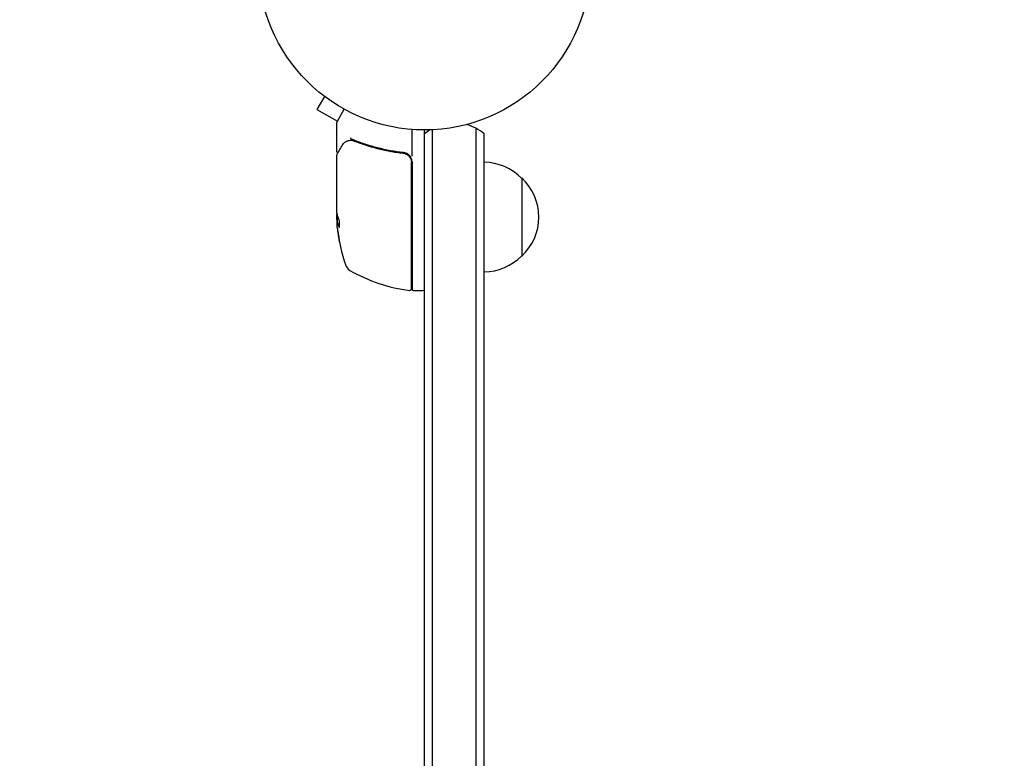
# Model space of a CAD drawing. Units: millimetres. Extents: x -8162 to 8962, y -11011 to 7100.
# Drawn here: x -3807 to -3493, y -1335 to -1100 of the extents above; entities that cross this region are included whole.
import ezdxf

# ---------------------------------------------------------------- set-up
doc = ezdxf.new("R2010")
doc.units = ezdxf.units.MM
doc.header["$LTSCALE"] = 20
doc.layers.add('2d', color=230, linetype='Continuous')
doc.layers.add('CSA-ClearanceZone_Hatch', color=30, linetype='Continuous')

msp = doc.modelspace()

# ---------------------------------------------------------------- hatches: boundary and pattern name
at = {"layer": 'CSA-ClearanceZone_Hatch'}
h = msp.add_hatch(dxfattribs=at)
h.set_pattern_fill('ANSI31', color=256, scale=100)
h.set_pattern_definition([(105, (-6496.6, -11010.92), (-306.6814, -82.175), [])])
h.paths.add_polyline_path([(-7261.51, -8490.85), (-5596.61, -9452.08), (-6496.61, -11010.92), (-8161.51, -10049.69)])
edge = h.paths.add_edge_path()
edge.add_arc((5557.72, -168.11), 1830, 330, 346.57765, ccw=False)
edge.add_line((7142.54, -1083.11), (6844.42, -1599.47))
edge.add_arc((5259.59, -684.47), 1830, 313.04104, 330, ccw=False)
edge.add_line((6508.61, -2021.95), (8136.37, -2961.74))
edge.add_line((8136.37, -2961.74), (8962.45, -1530.93))
edge.add_line((8962.45, -1530.93), (7337.73, -592.9))

# ---------------------------------------------------------------- linework, layer by layer
at = {"layer": '2d'}
for p, q in [((-3710.01, -1124.3), (-3712.41, -1128.46)), ((-3711.21, -1123.38), (-3711.2, -1123.37)), ((-3711.17, -1123.4), (-3711.21, -1123.38)), ((-3712.41, -1128.46), (-3705.91, -1132.21)), ((-3706.01, -1132.38), (-3703.71, -1128.39)), ((-3706.08, -1141.8), (-3706.08, -1132.63)), ((-3682.08, -1143.41), (-3682.08, -1134.85)), ((-3678.08, -2111), (-3678.08, -1135)), ((-3675.58, -2111.06), (-3675.58, -1134.94)), ((-3661.58, -2111.47), (-3661.58, -1134.53)), ((-3659.08, -2109.81), (-3659.08, -1136.19)), ((-3706.08, -1161.01), (-3706.08, -1143)), ((-3689.24, -1142.3), (-3689.24, -1142.3)), ((-3685.88, -1142.3), (-3684.37, -1142.3)), ((-3682.28, -1185.69), (-3682.28, -1145.39)), ((-3682.08, -1145.21), (-3682.08, -1185.75)), ((-3647.08, -1150.3), (-3647.08, -1175.3)), ((-3706.08, -1163.6), (-3706.08, -1162.02)), ((-3705.98, -1161.75), (-3705.98, -1164.41)), ((-3705.85, -1164.47), (-3705.95, -1164.47)), ((-3681.58, -1186.25), (-3678.58, -1186.25))]:
    msp.add_line(p, q, dxfattribs=at)
msp.add_circle((-3678.08, -1082), 53, dxfattribs=at)
for centre, radius, start, end in [((-3705.58, -1132.63), 0.5, 150, 180), ((-3668.58, -1147.8), 15, 50.7035, 75.2134), ((-3668.58, -1147.8), 15, 121.2174, 129.2965), ((-3685.08, -1145.21), 3, 0, 30.1381), ((-3659.27, -1162.3), 17, 44.1865, 89.3587), ((-3658.6, -1162.8), 17, 312.6679, 47.3321), ((-3656.18, -1161.25), 49.9, 183.6279, 183.8135), ((-3656.18, -1161.25), 50, 185.5775, 199.8522), ((-3659.27, -1163.3), 17, 270.6413, 315.8135), ((-3700.39, -1177.21), 3, 199.8522, 239.8983), ((-3676.81, -1136.55), 50, 239.8983, 263.0783), ((-3682.78, -1185.69), 0.5, 263.0783, 0), ((-3681.58, -1185.75), 0.5, 180, 270), ((-3678.58, -1185.75), 0.5, 270, 0)]:
    msp.add_arc(centre, radius, start, end, dxfattribs=at)
at = {"layer": '2d', "extrusion": (0, 0, -1)}
for centre, major_axis, ratio, start_param, end_param in [((-3656.18, -1160.1), (-49.98, 0), 0.385779, -0.172684, -0.083959), ((-3656.18, -1165.18), (-49.81, 0), 0.438198, -0.042766, 0.02969), ((-3656.18, -1162.76), (-49.87, 0), 0.372483, -0.173016, -0.098846)]:
    msp.add_ellipse(centre, major_axis=major_axis, ratio=ratio, start_param=start_param, end_param=end_param, dxfattribs=at)
at = {"layer": '2d'}
for centre, major_axis, ratio, start_param, end_param in [((-3656.18, -1160.92), (-50, 0), 0.886633, 0.070459, 0.087901), ((-3656.18, -1162.76), (-49.97, 0), 0.372483, 0.098647, 0.172666)]:
    msp.add_ellipse(centre, major_axis=major_axis, ratio=ratio, start_param=start_param, end_param=end_param, dxfattribs=at)
for points, knots in [([(-3706.01, -1142.75), (-3705.92, -1142.59), (-3705.75, -1142.32), (-3705.3, -1141.56), (-3705.01, -1141.06), (-3704.55, -1140.29), (-3704.44, -1140.1), (-3704.32, -1139.9)], [0, 0, 0, 0, 4.507571, 4.507571, 9.166252, 9.166252, 10.647046, 10.647046, 10.647046, 10.647046]), ([(-3704.32, -1139.9), (-3704.07, -1139.49), (-3703.79, -1139.19), (-3703.32, -1138.82), (-3703.15, -1138.71), (-3702.97, -1138.62)], [0, 0, 0, 0, 2.68096, 2.68096, 4.072421, 4.072421, 4.072421, 4.072421]), ([(-3702.8, -1138.54), (-3702.67, -1138.49), (-3702.51, -1138.44), (-3702.13, -1138.35), (-3701.93, -1138.31), (-3701.71, -1138.28)], [0, 0, 0, 0, 0.798025, 0.798025, 1.557778, 1.557778, 1.557778, 1.557778]), ([(-3701.68, -1137.51), (-3701.68, -1137.64), (-3701.66, -1137.75), (-3701.58, -1137.94), (-3701.53, -1138), (-3701.47, -1138.01)], [-0.0000106927, -0.0000106927, -0.0000106927, -0.0000106927, 0.0003537469, 0.0003537469, 0.0007181865, 0.0007181865, 0.0007181865, 0.0007181865]), ([(-3700.75, -1138.42), (-3698.35, -1139.38), (-3695.84, -1140.21), (-3691.89, -1141.23), (-3690.55, -1141.52), (-3688.48, -1141.91), (-3687.78, -1142.03), (-3686.37, -1142.24), (-3685.66, -1142.33), (-3684.94, -1142.41)], [0, 0, 0, 0, 0.00862373, 0.00862373, 0.0129356, 0.0129356, 0.01509153, 0.01509153, 0.01724746, 0.01724746, 0.01724746, 0.01724746]), ([(-3684.75, -1142.23), (-3687.64, -1141.91), (-3690.4, -1141.4), (-3694.4, -1140.38), (-3695.71, -1140), (-3697.63, -1139.36), (-3698.26, -1139.14), (-3699.51, -1138.69), (-3700.13, -1138.45), (-3700.74, -1138.2)], [0, 0, 0, 0, 0.00868805, 0.00868805, 0.01303207, 0.01303207, 0.01520408, 0.01520408, 0.0173761, 0.0173761, 0.0173761, 0.0173761]), ([(-3705.73, -1142.27), (-3705.73, -1142.27), (-3705.74, -1142.27), (-3705.79, -1142.25), (-3705.84, -1142.23), (-3705.93, -1142.16), (-3705.96, -1142.12), (-3706.02, -1142.03), (-3706.05, -1141.98), (-3706.07, -1141.89), (-3706.08, -1141.84), (-3706.08, -1141.8)], [0.1511617, 0.1511617, 0.1511617, 0.1511617, 0.1619902, 0.1619902, 0.3245365, 0.3245365, 0.4870626, 0.4870626, 0.6495895, 0.6495895, 0.7820197, 0.7820197, 0.7820197, 0.7820197]), ([(-3684.94, -1142.41), (-3684.76, -1142.43), (-3684.58, -1142.47), (-3684.24, -1142.57), (-3684.07, -1142.64), (-3683.74, -1142.81), (-3683.59, -1142.91), (-3683.3, -1143.13), (-3683.17, -1143.25), (-3682.92, -1143.53), (-3682.82, -1143.67), (-3682.63, -1143.98), (-3682.54, -1144.15), (-3682.41, -1144.49), (-3682.36, -1144.66), (-3682.3, -1145.02), (-3682.28, -1145.21), (-3682.28, -1145.39)], [0, 0, 0, 0, 0.000545643, 0.000545643, 0.001091287, 0.001091287, 0.00163693, 0.00163693, 0.002182574, 0.002182574, 0.002728217, 0.002728217, 0.003273861, 0.003273861, 0.003819504, 0.003819504, 0.004365148, 0.004365148, 0.004365148, 0.004365148]), ([(-3682.48, -1143.71), (-3682.6, -1143.5), (-3682.74, -1143.32), (-3683.07, -1142.97), (-3683.25, -1142.82), (-3683.64, -1142.57), (-3683.85, -1142.47), (-3684.29, -1142.31), (-3684.52, -1142.26), (-3684.75, -1142.23)], [0.001588216, 0.001588216, 0.001588216, 0.001588216, 0.002301357, 0.002301357, 0.003014498, 0.003014498, 0.003727639, 0.003727639, 0.004440779, 0.004440779, 0.004440779, 0.004440779]), ([(-3684.24, -1142.58), (-3684.23, -1142.58), (-3684.23, -1142.58), (-3684.23, -1142.58), (-3684.23, -1142.58), (-3684.22, -1142.59), (-3684.22, -1142.59), (-3684.21, -1142.59), (-3684.2, -1142.59), (-3684.18, -1142.6), (-3684.16, -1142.61), (-3684.14, -1142.62)], [0.1786321, 0.1786321, 0.1786321, 0.1786321, 0.2027398, 0.2027398, 0.2141563, 0.2141563, 0.2394263, 0.2394263, 0.3068136, 0.3068136, 0.4865298, 0.4865298, 0.4865298, 0.4865298]), ([(-3682.88, -1143.6), (-3682.82, -1143.67), (-3682.77, -1143.75), (-3682.67, -1143.92), (-3682.61, -1144.01), (-3682.57, -1144.1)], [0.0024508946, 0.0024508946, 0.0024508946, 0.0024508946, 0.0027282175, 0.0027282175, 0.0030428619, 0.0030428619, 0.0030428619, 0.0030428619]), ([(-3706.01, -1161.61), (-3706.02, -1161.64), (-3706.03, -1161.68), (-3706.06, -1161.81), (-3706.07, -1161.91), (-3706.08, -1162.02)], [0.000109182, 0.000109182, 0.000109182, 0.000109182, 0.000612586, 0.000612586, 0.001224972, 0.001224972, 0.001224972, 0.001224972]), ([(-3705.41, -1165.96), (-3705.38, -1166.02), (-3705.35, -1166.06), (-3705.3, -1166.05), (-3705.29, -1166.05), (-3705.27, -1166.01), (-3705.25, -1165.98), (-3705.22, -1165.88), (-3705.2, -1165.78), (-3705.18, -1165.52), (-3705.18, -1165.37), (-3705.18, -1165.04), (-3705.18, -1164.86), (-3705.2, -1164.59), (-3705.21, -1164.49), (-3705.23, -1164.32), (-3705.24, -1164.23), (-3705.3, -1163.82), (-3705.36, -1163.55), (-3705.42, -1163.41)], [0.000000216, 0.000000216, 0.000000216, 0.000000216, 0.000538822, 0.000538822, 0.000808126, 0.000808126, 0.001077429, 0.001077429, 0.001616036, 0.001616036, 0.002154642, 0.002154642, 0.002693249, 0.002693249, 0.002962552, 0.002962552, 0.003231855, 0.003231855, 0.004309069, 0.004309069, 0.004309069, 0.004309069]), ([(-3705.86, -1166.49), (-3705.87, -1166.49), (-3705.87, -1166.55), (-3705.87, -1166.71), (-3705.86, -1166.77), (-3705.85, -1166.93), (-3705.84, -1167.01), (-3705.82, -1167.21), (-3705.81, -1167.32), (-3705.78, -1167.55), (-3705.76, -1167.67), (-3705.71, -1168.05), (-3705.68, -1168.32), (-3705.62, -1168.74), (-3705.59, -1168.87), (-3705.55, -1169.14), (-3705.53, -1169.27), (-3705.49, -1169.53), (-3705.47, -1169.65), (-3705.43, -1169.87), (-3705.41, -1169.98), (-3705.35, -1170.27), (-3705.32, -1170.43), (-3705.27, -1170.64), (-3705.25, -1170.69), (-3705.23, -1170.69)], [0.001671872, 0.001671872, 0.001671872, 0.001671872, 0.002498025, 0.002498025, 0.002911101, 0.002911101, 0.003324177, 0.003324177, 0.003737254, 0.003737254, 0.00415033, 0.00415033, 0.004976483, 0.004976483, 0.005389559, 0.005389559, 0.005802636, 0.005802636, 0.006215712, 0.006215712, 0.006628789, 0.006628789, 0.007454942, 0.007454942, 0.008281094, 0.008281094, 0.008281094, 0.008281094]), ([(-3705.23, -1170.69), (-3705.23, -1170.69), (-3705.22, -1170.68), (-3705.22, -1170.63), (-3705.22, -1170.59), (-3705.23, -1170.48), (-3705.23, -1170.41), (-3705.24, -1170.26), (-3705.25, -1170.17), (-3705.27, -1169.97), (-3705.29, -1169.87), (-3705.31, -1169.64), (-3705.33, -1169.51), (-3705.36, -1169.26), (-3705.38, -1169.13), (-3705.42, -1168.86), (-3705.44, -1168.72), (-3705.5, -1168.31), (-3705.54, -1168.04), (-3705.63, -1167.54), (-3705.67, -1167.3), (-3705.72, -1167.01), (-3705.74, -1166.92), (-3705.77, -1166.77), (-3705.79, -1166.71), (-3705.81, -1166.6), (-3705.83, -1166.56), (-3705.85, -1166.51), (-3705.85, -1166.49), (-3705.86, -1166.49)], [0.008281094, 0.008281094, 0.008281094, 0.008281094, 0.00869387, 0.00869387, 0.009106646, 0.009106646, 0.009519421, 0.009519421, 0.009932197, 0.009932197, 0.010344972, 0.010344972, 0.010757748, 0.010757748, 0.011170523, 0.011170523, 0.011583299, 0.011583299, 0.01240885, 0.01240885, 0.013234401, 0.013234401, 0.013647177, 0.013647177, 0.014059952, 0.014059952, 0.014472728, 0.014472728, 0.014885503, 0.014885503, 0.014885503, 0.014885503]), ([(-3705.24, -1170.32), (-3705.25, -1170.25), (-3705.27, -1170.17), (-3705.31, -1169.98), (-3705.33, -1169.87), (-3705.37, -1169.65), (-3705.39, -1169.52), (-3705.45, -1169.15), (-3705.49, -1168.87), (-3705.56, -1168.46), (-3705.58, -1168.33), (-3705.61, -1168.06), (-3705.63, -1167.92), (-3705.66, -1167.67), (-3705.68, -1167.55), (-3705.71, -1167.32), (-3705.72, -1167.21), (-3705.74, -1167.02), (-3705.75, -1166.93), (-3705.75, -1166.86)], [0.006174479, 0.006174479, 0.006174479, 0.006174479, 0.00656405, 0.00656405, 0.006976911, 0.006976911, 0.007389773, 0.007389773, 0.008215496, 0.008215496, 0.008628358, 0.008628358, 0.00904122, 0.00904122, 0.009454081, 0.009454081, 0.009866943, 0.009866943, 0.010260925, 0.010260925, 0.010260925, 0.010260925])]:
    msp.add_open_spline(points, degree=3, knots=knots, dxfattribs=at)
for points in [[(-3702.97, -1138.62), (-3702.92, -1138.59), (-3702.86, -1138.56), (-3702.8, -1138.54)], [(-3701.71, -1138.28), (-3701.7, -1138.28), (-3701.69, -1138.27), (-3701.69, -1138.27)], [(-3701.69, -1138.27), (-3701.62, -1138.27), (-3701.56, -1138.26), (-3701.5, -1138.25)], [(-3701.5, -1138.25), (-3701.42, -1138.24), (-3701.34, -1138.24), (-3701.26, -1138.26)], [(-3701.48, -1138.01), (-3701.48, -1138.01), (-3701.47, -1138.01), (-3701.47, -1138.01)], [(-3701.45, -1138.02), (-3701.46, -1138.01), (-3701.46, -1138.01), (-3701.47, -1138.01)], [(-3700.74, -1138.2), (-3700.97, -1138.11), (-3701.21, -1138.05), (-3701.45, -1138.02)], [(-3701.26, -1138.26), (-3701.19, -1138.28), (-3701.12, -1138.29), (-3701.04, -1138.31)], [(-3701.04, -1138.31), (-3700.94, -1138.34), (-3700.84, -1138.38), (-3700.75, -1138.42)], [(-3706.01, -1142.75), (-3706.05, -1142.82), (-3706.08, -1142.91), (-3706.08, -1143)], [(-3706.08, -1143), (-3706.08, -1143), (-3706.08, -1143), (-3706.08, -1143)], [(-3705.65, -1142.29), (-3705.65, -1142.29), (-3705.65, -1142.29), (-3705.65, -1142.29)], [(-3684.94, -1142.41), (-3684.9, -1142.42), (-3684.87, -1142.42), (-3684.83, -1142.43)], [(-3684.14, -1142.62), (-3684.14, -1142.62), (-3684.14, -1142.62), (-3684.14, -1142.62)], [(-3706.07, -1161.14), (-3706.07, -1161.1), (-3706.08, -1161.06), (-3706.08, -1161.01)], [(-3706.06, -1161.25), (-3706.06, -1161.21), (-3706.07, -1161.18), (-3706.07, -1161.14)], [(-3705.99, -1161.72), (-3706.02, -1161.59), (-3706.04, -1161.43), (-3706.06, -1161.25)], [(-3706.01, -1161.61), (-3706.03, -1161.5), (-3706.04, -1161.38), (-3706.06, -1161.25)], [(-3706.08, -1163.6), (-3706.07, -1163.76), (-3706.06, -1163.91), (-3706.05, -1164.04)], [(-3705.97, -1164.53), (-3705.96, -1164.49), (-3705.96, -1164.47), (-3705.95, -1164.47)], [(-3705.95, -1164.47), (-3705.95, -1164.47), (-3705.94, -1164.48), (-3705.94, -1164.49)], [(-3705.94, -1164.49), (-3705.93, -1164.52), (-3705.92, -1164.55), (-3705.91, -1164.59)], [(-3705.84, -1164.49), (-3705.84, -1164.48), (-3705.85, -1164.47), (-3705.85, -1164.47)], [(-3705.81, -1164.59), (-3705.82, -1164.55), (-3705.83, -1164.52), (-3705.84, -1164.49)], [(-3705.27, -1166.02), (-3705.28, -1166), (-3705.3, -1165.98), (-3705.31, -1165.96)]]:
    msp.add_open_spline(points, degree=3, dxfattribs=at)

doc.saveas('drawing.dxf')
